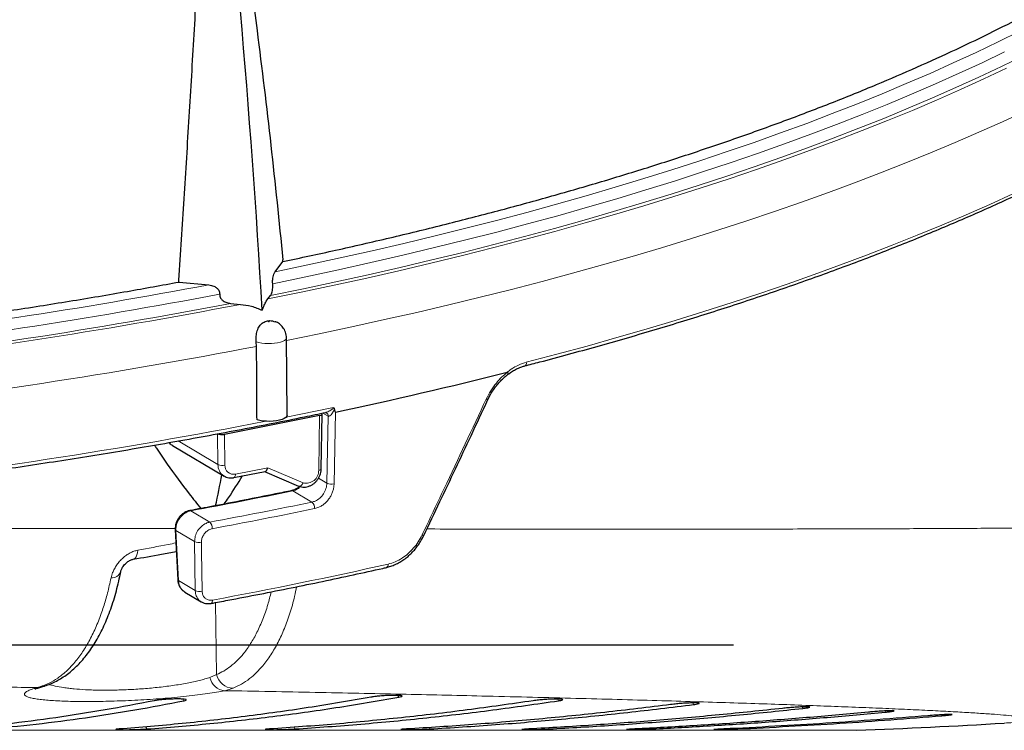
# Model space of a CAD drawing. Units: millimetres. Extents: x 21 to 201, y 9 to 287.
# Drawn here: x 85 to 93, y 152 to 158 of the extents above; entities that cross this region are included whole.
import ezdxf

# ---------------------------------------------------------------- set-up
doc = ezdxf.new("R2010")
doc.units = ezdxf.units.MM
doc.layers.add('WAKU', color=7, linetype='Continuous')
doc.styles.add('SLDTEXTSTYLE0', font='TXT', dxfattribs={"width": 0.7, "bigfont": 'bigfont'})
doc.dimstyles.new('SLDDIMSTYLE3', dxfattribs={"dimtxt": 2.728516, "dimasz": 2.5, "dimexe": 0, "dimexo": 0.0625, "dimgap": 0.682129, "dimtad": 3, "dimdec": 1, "dimlfac": 7, "dimrnd": 1e-09, "dimzin": 12, "dimdsep": 46, "dimtxsty": 'SLDTEXTSTYLE0', "dimblk1": 'OPEN30', "dimblk2": 'OPEN30', "dimsah": 1, "dimcen": 0.09, "dimadec": 0, "dimazin": 3, "dimtfac": 1, "dimtdec": 1, "dimtofl": 0, "dimtmove": 0, "dimatfit": 3, "dimldrblk": 'OPEN30', "dimfxl": 1, "dimfrac": 2, "dimtolj": 1, "dimtzin": 12, "dimarcsym": 0})

# ---------------------------------------------------------------- blocks, each defined once
blk = doc.blocks.new('_Open30')
at = {"color": 0, "linetype": 'ByBlock', "lineweight": -2}
for p, q in [((-1, 0.267949), (0, 0)), ((0, 0), (-1, -0.267949)), ((0, 0), (-1, 0))]:
    blk.add_line(p, q, dxfattribs=at)
blk = doc.blocks.new('_D_5')
at = {"layer": 'WAKU'}
for p, q in [((56.5545, 159.6998), (56.5545, 121.9931)), ((97.6018, 159.3679), (97.6018, 121.9931)), ((73.2138, 129.8205), (72.4977, 129.8205)), ((72.4977, 129.8205), (72.4977, 126.6455)), ((81.7951, 129.8205), (82.5111, 129.8205)), ((82.5111, 129.8205), (82.5111, 126.6455)), ((72.4977, 126.6455), (73.2138, 126.6455)), ((82.5111, 126.6455), (81.7951, 126.6455)), ((56.5545, 122.9931), (97.6018, 122.9931))]:
    blk.add_line(p, q, dxfattribs=at)
at = {"layer": 'WAKU', "xscale": 2.5, "yscale": 2.5, "rotation": 180}
blk.add_blockref('_Open30', (56.5545, 122.9931, -2.2094), dxfattribs=at)
at = {"layer": 'WAKU', "xscale": 2.5, "yscale": 2.5}
blk.add_blockref('_Open30', (97.6018, 122.9931, -2.2094), dxfattribs=at)
at = {"layer": 'WAKU', "char_height": 2.38125, "attachment_point": 1, "style": 'SLDTEXTSTYLE0'}
for s, insert in [('11.312', (73.2138, 129.7151)), ('287.3', (74.0075, 126.0627))]:
    blk.add_mtext(s, dxfattribs=dict(at, insert=insert))
blk = doc.blocks.new('SW_CENTERMARKSYMBOL_1')
at = {"layer": 'WAKU', "color": 0}
blk.add_line((0.7143, 0), (13.9857, 0), dxfattribs=at)

msp = doc.modelspace()

# ---------------------------------------------------------------- linework, layer by layer
at = {"color": 7, "linetype": 'Continuous', "lineweight": 25}
for p, q in [((87.384, 155.5694), (87.4501, 155.654)), ((86.5841, 155.4829), (86.8312, 155.4603)), ((87.3238, 155.3428), (87.3456, 155.3705)), ((87.0142, 155.3051), (87.0953, 155.2976)), ((87.4848, 154.3747), (87.4788, 155.0202)), ((87.2304, 154.9477), (87.2282, 154.9854)), ((87.7548, 154.3702), (86.963, 154.2139)), ((87.7689, 153.9273), (87.7762, 154.3828)), ((86.5295, 154.1212), (86.9595, 153.8665)), ((86.9595, 153.8665), (86.9577, 153.8676)), ((87.0406, 153.8534), (87.3013, 153.9049)), ((87.2974, 153.9041), (87.5793, 153.7832)), ((86.5526, 153.4199), (86.574, 153.0017)), ((86.6325, 152.9002), (86.7697, 152.8189))]:
    msp.add_line(p, q, dxfattribs=at)
at = {"color": 8, "linetype": 'Continuous', "lineweight": 18}
for p, q in [((87.7475, 153.9153), (87.7548, 154.3702)), ((87.8269, 154.3654), (87.7819, 154.3921)), ((87.8164, 153.8078), (87.8269, 154.3654)), ((87.8277, 154.365), (87.8269, 154.3654)), ((87.8873, 154.4001), (87.8761, 153.8013)), ((86.9086, 153.9626), (86.9045, 154.2192)), ((86.963, 154.2139), (86.9671, 153.958)), ((86.5771, 154.159), (86.9086, 153.9626)), ((87.0537, 153.8828), (87.3236, 153.936)), ((87.3236, 153.936), (87.6176, 153.8099)), ((87.746, 153.8495), (87.8164, 153.8078)), ((87.6919, 153.6496), (87.5329, 153.7438)), ((86.6816, 153.5769), (86.8406, 153.4827)), ((86.7137, 153.3213), (86.5583, 153.4134)), ((86.5583, 153.4134), (86.5797, 152.9951)), ((86.7196, 152.9123), (86.7137, 153.3213)), ((86.5797, 152.9951), (86.7196, 152.9123)), ((86.8967, 152.2123), (86.887, 152.8122)), ((86.8418, 152.1879), (86.8967, 152.2123)), ((85.4024, 152.1035), (85.4258, 152.1104)), ((86.6255, 151.9946), (86.6163, 152.0091)), ((90.8706, 151.9626), (90.863, 151.9774)), ((91.7802, 151.9307), (91.7742, 151.9439)), ((92.4693, 151.8992), (92.4649, 151.9103)), ((92.9385, 151.8689), (92.9357, 151.8777)), ((62.2024, 151.7476), (92.2297, 151.7476)), ((88.665, 151.7718), (88.6711, 151.7587)), ((89.6621, 151.7692), (89.6664, 151.7587)), ((90.5224, 151.767), (90.5253, 151.7587)), ((91.2363, 151.7656), (91.2383, 151.7587))]:
    msp.add_line(p, q, dxfattribs=at)
at = {"color": 8, "linetype": 'Continuous', "lineweight": 18, "flags": 128}
for points in [[(87.384, 155.5694), (87.6561, 155.6262), (87.9255, 155.6845), (88.1921, 155.7442), (88.4559, 155.8054), (88.7168, 155.8681), (88.9746, 155.9321), (89.2294, 155.9976), (89.4811, 156.0645), (89.7297, 156.1328), (89.9749, 156.2024), (90.2169, 156.2734), (90.4555, 156.3457), (90.6906, 156.4193), (90.9223, 156.4942), (91.1504, 156.5703), (91.3748, 156.6477), (91.5956, 156.7263), (91.8127, 156.8062), (92.026, 156.8872), (92.2354, 156.9694), (92.441, 157.0527), (92.6425, 157.1371), (92.8401, 157.2227), (93.0337, 157.3093), (93.2231, 157.397), (93.4083, 157.4857), (93.5894, 157.5754)], [(87.3648, 155.4699), (87.6402, 155.527), (87.9129, 155.5855), (88.1827, 155.6456), (88.4497, 155.7072), (88.7137, 155.7702), (88.9746, 155.8347), (89.2325, 155.9006), (89.4873, 155.968), (89.7388, 156.0367), (89.987, 156.1068), (90.2318, 156.1783), (90.4733, 156.2512), (90.7112, 156.3254), (90.9456, 156.4009), (91.1764, 156.4776), (91.4035, 156.5557), (91.6269, 156.635), (91.8465, 156.7155), (92.0623, 156.7973), (92.2741, 156.8802), (92.482, 156.9643), (92.6859, 157.0495), (92.8857, 157.1358), (93.0814, 157.2233), (93.273, 157.3118), (93.4603, 157.4014)], [(87.3456, 155.3705), (87.6199, 155.4269), (87.8916, 155.4848), (88.1605, 155.5442), (88.4266, 155.6051), (88.6898, 155.6674), (88.95, 155.7311), (89.2072, 155.7963), (89.4613, 155.8629), (89.7123, 155.9308), (89.96, 156.0002), (90.2044, 156.0708), (90.4455, 156.1429), (90.6832, 156.2162), (90.9174, 156.2908), (91.1481, 156.3667), (91.3752, 156.4439), (91.5986, 156.5223), (91.8183, 156.6019), (92.0342, 156.6827), (92.2463, 156.7647), (92.4546, 156.8479), (92.6589, 156.9321), (92.8592, 157.0175), (93.0555, 157.104), (93.2477, 157.1916), (93.4358, 157.2802), (93.6197, 157.3698)], [(87.3238, 155.3428), (87.6011, 155.3994), (87.8756, 155.4575), (88.1474, 155.5172), (88.4163, 155.5783), (88.6823, 155.641), (88.9453, 155.705), (89.2052, 155.7706), (89.462, 155.8375), (89.7156, 155.9059), (89.966, 155.9757), (90.213, 156.0468), (90.4566, 156.1193), (90.6968, 156.1931), (90.9334, 156.2683), (91.1665, 156.3447), (91.3959, 156.4224), (91.6216, 156.5014), (91.8436, 156.5816), (92.0617, 156.6631), (92.276, 156.7457), (92.4864, 156.8295), (92.6927, 156.9144), (92.895, 157.0005), (93.0932, 157.0877), (93.2873, 157.176), (93.4772, 157.2653)], [(87.479, 154.9968), (87.7511, 155.0524), (88.0251, 155.1105), (88.2964, 155.17), (88.5648, 155.2309), (88.8304, 155.2934), (89.0931, 155.3572), (89.3528, 155.4225), (89.6094, 155.4892), (89.8628, 155.5573), (90.1131, 155.6267), (90.3601, 155.6975), (90.6038, 155.7696), (90.8441, 155.8431), (91.081, 155.9178), (91.3144, 155.9938), (91.5442, 156.0711), (91.7704, 156.1496), (91.9929, 156.2294), (92.2116, 156.3103), (92.4266, 156.3924), (92.6377, 156.4757), (92.845, 156.5601), (93.0483, 156.6457), (93.2476, 156.7323), (93.4428, 156.82), (93.6339, 156.9087)], [(89.4772, 154.8146), (89.7318, 154.8818), (89.9833, 154.9503), (90.2315, 155.0202), (90.4765, 155.0914), (90.7182, 155.164), (90.9564, 155.2378), (91.1912, 155.3129), (91.4225, 155.3893), (91.6503, 155.467), (91.8744, 155.5458), (92.0948, 155.6259), (92.3115, 155.7072), (92.5244, 155.7896), (92.7334, 155.8732), (92.9385, 155.9578), (93.1397, 156.0436), (93.3369, 156.1305), (93.5301, 156.2184)], [(87.3358, 155.1534), (87.3353, 155.1537), (87.3344, 155.154), (87.3333, 155.1541), (87.3322, 155.1541), (87.3312, 155.1539), (87.3304, 155.1536), (87.3301, 155.1532), (87.3302, 155.1528), (87.3307, 155.1525), (87.3316, 155.1522), (87.3327, 155.1521), (87.3338, 155.1521), (87.3348, 155.1523), (87.3356, 155.1526), (87.3359, 155.153), (87.3358, 155.1534)], [(87.4788, 155.0202), (87.4781, 155.015), (87.4727, 155.0058), (87.4624, 154.9971), (87.4474, 154.9891), (87.4284, 154.9823), (87.4059, 154.9769), (87.3808, 154.9729), (87.354, 154.9707), (87.3265, 154.9702), (87.2992, 154.9715), (87.2731, 154.9746), (87.2492, 154.9792), (87.2282, 154.9854)], [(87.4754, 154.3565), (87.5848, 154.3786), (87.87, 154.4377)], [(87.0537, 153.8828), (87.0533, 153.8751), (87.0521, 153.8683), (87.0501, 153.8625), (87.0475, 153.858), (87.0442, 153.8549), (87.0406, 153.8534)], [(87.7689, 153.9273), (87.7688, 153.9264), (87.7675, 153.9237), (87.7645, 153.9211), (87.7601, 153.9188), (87.7543, 153.9168), (87.7475, 153.9153)], [(87.5793, 153.7832), (87.5822, 153.7823), (87.5872, 153.7821), (87.5927, 153.7835), (87.5982, 153.7864), (87.6037, 153.7906), (87.6089, 153.7961), (87.6136, 153.8026), (87.6176, 153.8099)], [(86.6738, 153.5788), (86.6776, 153.5787), (86.6816, 153.5769)], [(86.771, 153.3157), (86.7721, 153.2367), (86.7769, 152.9067)], [(86.2412, 153.2484), (86.2383, 153.2277), (86.2336, 153.2095), (86.2271, 153.1946), (86.2191, 153.1833), (86.2098, 153.176), (86.2017, 153.1732)], [(86.8634, 152.8332), (86.8629, 152.8259), (86.8617, 152.8194), (86.8597, 152.8139), (86.8572, 152.8096), (86.8541, 152.8067), (86.8508, 152.8054)], [(85.4343, 152.108), (85.4267, 152.1061), (85.4024, 152.1035)], [(85.4258, 152.1104), (85.4499, 152.1129), (85.4595, 152.1154)], [(88.4145, 152.0239), (88.4051, 152.0393), (88.4045, 152.0402)], [(89.7453, 151.994), (89.7366, 152.0095), (89.7362, 152.01)], [(86.3047, 151.7785), (86.3075, 151.7742), (86.3163, 151.7587)], [(87.5418, 151.7748), (87.5422, 151.7742), (87.5503, 151.7587)]]:
    msp.add_lwpolyline(points, dxfattribs=at)
at = {"color": 7, "linetype": 'Continuous', "lineweight": 25, "flags": 128}
for points in [[(87.4501, 155.654), (87.45, 155.656), (87.4499, 155.658), (87.4498, 155.66), (87.4496, 155.662), (87.4495, 155.664), (87.4494, 155.666), (87.4493, 155.668), (87.4492, 155.67)], [(86.5841, 155.4829), (86.584, 155.4849), (86.5839, 155.4868), (86.5837, 155.4888), (86.5836, 155.4907), (86.5835, 155.4926), (86.5834, 155.4946), (86.5833, 155.4965), (86.5832, 155.4985)], [(87.4848, 154.3747), (87.4848, 154.3744), (87.482, 154.3646), (87.4738, 154.3551), (87.4606, 154.3464), (87.4428, 154.3387), (87.421, 154.3322), (87.3961, 154.3273), (87.3689, 154.3241), (87.3404, 154.3226), (87.3116, 154.3231), (87.2836, 154.3254), (87.2574, 154.3295), (87.2339, 154.3352)]]:
    msp.add_lwpolyline(points, dxfattribs=at)
at = {"color": 7, "linetype": 'Continuous', "lineweight": 25}
for centre, radius, start, end in [((1.5817, 150.2557), 85.8411, 3.333945, 6.675609), ((80.3882, 189.9307), 36.3134, 281.91796, 284.23512), ((77.37, 155.6666), 9.7369, 347.85405, 349.41148), ((90.0548, 208.8491), 57.1429, 272.18119, 273.41503)]:
    msp.add_arc(centre, radius, start, end, dxfattribs=at)
at = {"color": 8, "linetype": 'Continuous', "lineweight": 18}
for centre, radius, start, end in [((78.4001, 200.0815), 45.4107, 276.61244, 280.69978), ((78.4129, 200.0893), 45.5094, 276.58404, 280.77728), ((78.4257, 200.0971), 45.6079, 276.55576, 280.85427), ((78.4374, 200.1505), 45.6808, 276.531, 280.92542), ((78.4107, 200.7217), 46.616, 276.44083, 280.906), ((89.4492, 154.8095), 0.0285, 296.47226, 10.23013), ((89.1686, 154.5579), 0.0551, 242.94819, 258.04792), ((87.7938, 154.367), 0.0332, 357.26599, 57.16026), ((87.7951, 154.3667), 0.0327, 356.90983, 58.72248), ((78.4591, 199.7898), 46.3196, 276.43671, 281.01348), ((86.945, 154.0496), 0.0942, 247.29235, 283.59793), ((87.02, 153.96), 0.1114, 178.63175, 235.99922), ((87.0394, 153.9537), 0.0724, 176.61405, 281.41619), ((87.6431, 153.9113), 0.1045, 255.90442, 2.2049), ((87.8556, 153.8896), 0.0907, 244.43899, 283.05705), ((79.3755, 193.0991), 40.1919, 280.47358, 281.71026), ((87.5265, 153.7337), 0.012, 57.25159, 100.76993), ((79.4106, 193.6322), 40.8312, 280.48451, 281.70179), ((87.6489, 153.6004), 0.0653, 355.63662, 48.90092), ((79.4152, 193.6627), 40.9177, 280.48451, 281.70179), ((86.792, 153.4335), 0.0692, 355.60515, 45.38427), ((86.5609, 153.4214), 0.00848, 190.17612, 251.85912), ((88.6287, 153.4106), 0.0402, 240.29483, 262.36699), ((86.7502, 153.3992), 0.086, 244.8743, 283.97806), ((79.6301, 191.9093), 39.7399, 280.48729, 282.64064), ((88.3, 153.1283), 0.0269, 297.48167, 9.2283), ((86.0222, 153.1002), 0.0829, 266.88633, 339.43202), ((86.5823, 153.0032), 0.0085, 190.44347, 251.80889), ((86.7561, 152.9901), 0.086, 244.87417, 283.99375), ((86.9756, 152.2136), 0.1362, 190.87383, 264.96586), ((87.0384, 152.2435), 0.1451, 192.43394, 268.32719)]:
    msp.add_arc(centre, radius, start, end, dxfattribs=at)
at = {"color": 7, "linetype": 'Continuous', "lineweight": 25}
for centre, major_axis, ratio, start_param, end_param in [((87.7334, 154.3829), (0.0429, 0), 0.341994, 5.235904, 6.806701), ((86.9416, 154.2266), (0.0429, 0), 0.341994, 3.665108, 5.235904), ((87.3021, 153.9487), (0.0046, 0.044), 0.525997, 3.302948, 4.475881)]:
    msp.add_ellipse(centre, major_axis=major_axis, ratio=ratio, start_param=start_param, end_param=end_param, dxfattribs=at)
for points, knots in [([(87.4501, 155.6546), (87.5969, 155.6858), (87.8971, 155.7496), (88.3407, 155.8515), (88.7828, 155.9587), (89.2159, 156.0701), (89.6398, 156.1855), (90.0544, 156.3049), (90.4591, 156.4282), (90.8604, 156.5574), (91.2574, 156.6927), (91.6492, 156.8342), (92.0289, 156.9795), (92.39, 157.1262), (92.7331, 157.2738), (93.0586, 157.422), (93.372, 157.5733), (93.673, 157.7275), (93.9614, 157.8844), (94.2371, 158.0441), (94.4997, 158.2063), (94.7535, 158.3737), (94.9972, 158.5464), (95.23, 158.7243), (95.4477, 158.9045), (95.6444, 159.0818), (95.8214, 159.2559), (95.9801, 159.4266), (96.1255, 159.5986), (96.2574, 159.7719), (96.3757, 159.9463), (96.4804, 160.1218), (96.5713, 160.2981), (96.6496, 160.478), (96.7146, 160.6614), (96.765, 160.8483), (96.8007, 161.032), (96.8117, 161.1535), (96.817, 161.2125)], [0, 0, 0, 0, 0.026511, 0.054222, 0.081934, 0.109634, 0.137335, 0.165046, 0.192757, 0.220458, 0.249583, 0.278721, 0.307859, 0.336984, 0.364693, 0.392412, 0.420131, 0.44784, 0.475549, 0.503268, 0.530987, 0.558696, 0.58783, 0.616977, 0.646123, 0.675258, 0.702019, 0.72879, 0.755561, 0.782323, 0.809085, 0.835856, 0.862627, 0.889389, 0.91743, 0.945481, 0.973533, 1, 1, 1, 1]), ([(86.5832, 155.4985), (86.5978, 155.7249), (86.6271, 156.1779), (86.6696, 156.8605), (86.7104, 157.5453), (86.7454, 158.1691), (86.7748, 158.7312), (86.7991, 159.2311), (86.8215, 159.7321), (86.8344, 160.0671), (86.8408, 160.2346)], [0, 0, 0, 0, 0.145008, 0.290039, 0.435047, 0.580081, 0.685038, 0.789995, 0.894997, 1, 1, 1, 1]), ([(86.8408, 160.2346), (86.8772, 160.0126), (86.95, 159.5685), (87.0513, 158.9045), (87.1466, 158.2417), (87.248, 157.4816), (87.3525, 156.6241), (87.4169, 155.9881), (87.4492, 155.67)], [0, 0, 0, 0, 0.145031, 0.290092, 0.435122, 0.580176, 0.790056, 1, 1, 1, 1]), ([(89.4621, 154.7841), (89.5046, 154.7952), (89.6279, 154.8273), (89.8299, 154.8815), (90.067, 154.947), (90.3012, 155.0138), (90.5325, 155.0817), (90.7608, 155.1508), (90.986, 155.2211), (91.2082, 155.2926), (91.4272, 155.3652), (91.643, 155.4389), (91.8555, 155.5137), (92.0647, 155.5896), (92.2706, 155.6666), (92.4732, 155.7447), (92.6722, 155.8238), (92.8678, 155.9039), (93.0599, 155.985), (93.2484, 156.0671), (93.4333, 156.1502), (93.6146, 156.2343), (93.7922, 156.3192), (93.966, 156.4051), (94.1361, 156.4919), (94.3023, 156.5796), (94.4647, 156.6681), (94.6233, 156.7575), (94.7779, 156.8477), (94.9285, 156.9387), (95.0752, 157.0305), (95.2178, 157.1231), (95.3564, 157.2164), (95.4909, 157.3104), (95.6213, 157.4052), (95.7476, 157.5006), (95.8696, 157.5967), (95.9875, 157.6935), (96.1011, 157.7908), (96.2105, 157.8888), (96.3155, 157.9873), (96.4163, 158.0865), (96.5127, 158.1861), (96.6047, 158.2863), (96.6924, 158.3869), (96.7756, 158.4881), (96.8544, 158.5896), (96.9288, 158.6916), (96.9986, 158.794), (97.064, 158.8967), (97.1249, 158.9998), (97.1813, 159.1032), (97.2331, 159.2069), (97.2804, 159.3108), (97.3231, 159.4149), (97.3612, 159.5193), (97.3948, 159.6238), (97.4238, 159.7285), (97.4483, 159.8333), (97.4679, 159.9382), (97.4808, 160.0217), (97.4854, 160.0702), (97.4867, 160.0838)], [0, 0, 0, 0, 0.008934, 0.025913, 0.042893, 0.059873, 0.076854, 0.093835, 0.110817, 0.1278, 0.144782, 0.161766, 0.17875, 0.195735, 0.21272, 0.229706, 0.246693, 0.26368, 0.280669, 0.297658, 0.314647, 0.331638, 0.34863, 0.365622, 0.382615, 0.399609, 0.416604, 0.4336, 0.450597, 0.467595, 0.484593, 0.501592, 0.518592, 0.535593, 0.552594, 0.569595, 0.586597, 0.603598, 0.6206, 0.6376, 0.6546, 0.671599, 0.688595, 0.70559, 0.722581, 0.739569, 0.756553, 0.773531, 0.790504, 0.80747, 0.824429, 0.841379, 0.858321, 0.875252, 0.892174, 0.909084, 0.925984, 0.942874, 0.959753, 0.976623, 0.993485, 1, 1, 1, 1]), ([(87.3648, 155.4699), (87.3644, 155.4756), (87.3635, 155.487), (87.3644, 155.507), (87.3675, 155.5291), (87.374, 155.5533), (87.3804, 155.5635), (87.384, 155.5694)], [0, 0, 0, 0, 0.133227, 0.266167, 0.438178, 0.676894, 1, 1, 1, 1]), ([(83.6763, 155.043), (83.8452, 155.0637), (84.1831, 155.105), (84.6833, 155.1731), (85.1795, 155.2456), (85.6704, 155.3231), (86.1398, 155.4022), (86.4415, 155.4576), (86.584, 155.4838)], [0, 0, 0, 0, 0.169035, 0.338101, 0.507136, 0.677331, 0.847559, 1, 1, 1, 1]), ([(86.8312, 155.4603), (86.8461, 155.4576), (86.8706, 155.4532), (86.8988, 155.4356), (86.9146, 155.4179), (86.9228, 155.3999), (86.9228, 155.3883), (86.9228, 155.3826)], [0, 0, 0, 0, 0.344935, 0.564978, 0.733195, 0.869127, 1, 1, 1, 1]), ([(87.3456, 155.3705), (87.3494, 155.3768), (87.3558, 155.3873), (87.3622, 155.4117), (87.3652, 155.4331), (87.3661, 155.4529), (87.3652, 155.4643), (87.3648, 155.4699)], [0, 0, 0, 0, 0.342706, 0.564375, 0.732907, 0.868976, 1, 1, 1, 1]), ([(86.9228, 155.3826), (86.9228, 155.3768), (86.9228, 155.3653), (86.9311, 155.3472), (86.9476, 155.3289), (86.9761, 155.3117), (87.0003, 155.3075), (87.0142, 155.3051)], [0, 0, 0, 0, 0.133336, 0.266381, 0.438925, 0.678536, 1, 1, 1, 1]), ([(87.2775, 155.2479), (87.2828, 155.2626), (87.2934, 155.2924), (87.3093, 155.3226), (87.3197, 155.337), (87.3238, 155.3428)], [0, 0, 0, 0, 0.370387, 0.748938, 1, 1, 1, 1]), ([(87.0953, 155.2976), (87.1259, 155.2934), (87.1723, 155.287), (87.2331, 155.2679), (87.2627, 155.2545), (87.2775, 155.2479)], [0, 0, 0, 0, 0.491325, 0.745703, 1, 1, 1, 1]), ([(87.2282, 154.9854), (87.2274, 155.001), (87.2258, 155.0322), (87.2346, 155.0788), (87.253, 155.1188), (87.2824, 155.1478), (87.3205, 155.1616), (87.3567, 155.1633), (87.3775, 155.1547), (87.3849, 155.1516)], [0, 0, 0, 0, 0.153711, 0.307331, 0.463345, 0.620534, 0.770593, 0.918538, 1, 1, 1, 1]), ([(87.4782, 155.0201), (87.4784, 155.0233), (87.4788, 155.0348), (87.4749, 155.0541), (87.4673, 155.0767), (87.4565, 155.0967), (87.4433, 155.114), (87.4284, 155.1286), (87.4122, 155.1404), (87.3978, 155.1485), (87.3886, 155.1518), (87.3854, 155.1529)], [0, 0, 0, 0, 0.055204, 0.200146, 0.337656, 0.468816, 0.594278, 0.714509, 0.829977, 0.941419, 1, 1, 1, 1]), ([(87.2339, 154.3352), (87.2335, 154.4099), (87.2322, 154.6141), (87.2311, 154.8183), (87.2304, 154.9477)], [0, 0, 0, 0, 0.366134, 1, 1, 1, 1]), ([(89.3207, 154.7108), (89.324, 154.7135), (89.3376, 154.7248), (89.3629, 154.7412), (89.3963, 154.7597), (89.4297, 154.7742), (89.4516, 154.7805), (89.4621, 154.7835)], [0, 0, 0, 0, 0.07316, 0.305777, 0.541869, 0.780613, 1, 1, 1, 1]), ([(89.1574, 154.5038), (89.1628, 154.515), (89.1745, 154.5395), (89.1962, 154.5754), (89.2213, 154.6114), (89.2488, 154.6448), (89.2783, 154.6753), (89.3023, 154.6973), (89.3169, 154.708), (89.3206, 154.7108)], [0, 0, 0, 0, 0.136711, 0.298439, 0.460544, 0.622712, 0.783274, 0.943975, 1, 1, 1, 1]), ([(89.3201, 154.7321), (89.32, 154.7321), (89.3199, 154.7323), (89.3197, 154.7324), (89.319, 154.7326), (89.3183, 154.7324), (89.3178, 154.7323)], [0, 0, 0, 0, 0.072356, 0.196406, 0.403619, 1, 1, 1, 1]), ([(89.3201, 154.7321), (89.3213, 154.7285), (89.3237, 154.7215), (89.3235, 154.7143), (89.3211, 154.7123), (89.3201, 154.7114)], [0, 0, 0, 0, 0.363737, 0.727473, 1, 1, 1, 1]), ([(88.6234, 153.3707), (88.6682, 153.465), (88.8, 153.7421), (88.978, 154.1198), (89.1104, 154.4036), (89.1572, 154.5039)], [0, 0, 0, 0, 0.250059, 0.735002, 1, 1, 1, 1]), ([(83.6523, 153.7339), (83.691, 153.7383), (83.826, 153.7539), (84.0561, 153.7815), (84.3421, 153.8174), (84.6264, 153.8548), (84.9091, 153.8936), (85.19, 153.9339), (85.4692, 153.9756), (85.7464, 154.0188), (86.0218, 154.0634), (86.2952, 154.1094), (86.5665, 154.1568), (86.8357, 154.2056), (87.1028, 154.2557), (87.3675, 154.3073), (87.6022, 154.3544), (87.7476, 154.3849), (87.8064, 154.3972)], [0, 0, 0, 0, 0.026672, 0.092975, 0.159279, 0.225584, 0.291889, 0.358195, 0.424501, 0.490809, 0.557117, 0.623426, 0.689736, 0.756047, 0.822359, 0.888672, 0.954986, 1, 1, 1, 1]), ([(87.8052, 154.3968), (87.8052, 154.3968), (87.8048, 154.3968), (87.807, 154.397), (87.8102, 154.3955), (87.8121, 154.3946)], [0, 0, 0, 0, 0.036615, 0.431848, 1, 1, 1, 1]), ([(87.87, 154.4377), (87.8701, 154.4376), (87.8709, 154.4372), (87.8731, 154.4357), (87.8759, 154.4319), (87.8768, 154.4279), (87.8774, 154.4258)], [0, 0, 0, 0, 0.030457, 0.204656, 0.568963, 1, 1, 1, 1]), ([(87.8774, 154.4258), (87.8774, 154.4256), (87.878, 154.4223), (87.8791, 154.417), (87.8808, 154.4107), (87.8821, 154.4065), (87.8834, 154.4036), (87.8845, 154.4016), (87.8856, 154.4005), (87.8865, 154.4), (87.8871, 154.4001), (87.8873, 154.4001)], [0, 0, 0, 0, 0.021374, 0.335808, 0.548743, 0.693788, 0.793478, 0.89072, 0.932762, 0.97525, 1, 1, 1, 1]), ([(86.3795, 154.1244), (86.385, 154.1159), (86.4195, 154.0621), (86.5148, 153.9252), (86.6376, 153.756), (86.734, 153.6368), (86.7668, 153.5962)], [0, 0, 0, 0, 0.045457, 0.287395, 0.756927, 1, 1, 1, 1]), ([(86.5299, 154.122), (86.5283, 154.1226), (86.516, 154.1274), (86.5088, 154.1373), (86.5026, 154.1459)], [0, 0, 0, 0, 0.133912, 1, 1, 1, 1]), ([(86.9577, 153.8683), (86.961, 153.8661), (86.9705, 153.8598), (86.9886, 153.8539), (87.0109, 153.8505), (87.0284, 153.8512), (87.0383, 153.853), (87.0406, 153.8534)], [0, 0, 0, 0, 0.138093, 0.398585, 0.658148, 0.918942, 1, 1, 1, 1]), ([(86.9609, 153.6331), (86.9729, 153.6508), (87.0254, 153.7281), (87.0754, 153.807), (87.114, 153.8679)], [0, 0, 0, 0, 0.228141, 1, 1, 1, 1]), ([(87.5793, 153.7832), (87.5839, 153.7814), (87.5956, 153.777), (87.6154, 153.7738), (87.6382, 153.7743), (87.661, 153.7791), (87.6832, 153.7882), (87.7042, 153.8012), (87.7232, 153.8178), (87.7396, 153.8376), (87.7529, 153.8599), (87.7625, 153.884), (87.7678, 153.9068), (87.7686, 153.9213), (87.7689, 153.9273)], [0, 0, 0, 0, 0.056722, 0.141138, 0.225784, 0.311321, 0.398032, 0.485898, 0.574698, 0.664173, 0.754135, 0.844493, 0.935182, 1, 1, 1, 1]), ([(87.5242, 153.7455), (87.479, 153.7361), (87.3477, 153.709), (87.1285, 153.6653), (86.8902, 153.6191), (86.7379, 153.5907), (86.6739, 153.5788)], [0, 0, 0, 0, 0.161819, 0.469244, 0.776675, 1, 1, 1, 1]), ([(87.5877, 153.7802), (87.585, 153.7776), (87.5765, 153.7693), (87.5606, 153.7591), (87.5418, 153.7499), (87.5298, 153.747), (87.5242, 153.7457)], [0, 0, 0, 0, 0.143345, 0.444422, 0.743466, 1, 1, 1, 1]), ([(86.6739, 153.5782), (86.6698, 153.5775), (86.6579, 153.5756), (86.6389, 153.5677), (86.6177, 153.5552), (86.5985, 153.5388), (86.582, 153.5193), (86.5686, 153.4972), (86.5588, 153.4732), (86.5534, 153.448), (86.5515, 153.43), (86.5527, 153.4208), (86.5528, 153.4199)], [0, 0, 0, 0, 0.060293, 0.172438, 0.28748, 0.402099, 0.518555, 0.634953, 0.752039, 0.869803, 0.987605, 1, 1, 1, 1]), ([(88.3124, 153.1052), (88.3149, 153.1056), (88.3301, 153.1084), (88.3579, 153.1178), (88.3954, 153.1333), (88.4319, 153.1532), (88.4669, 153.1767), (88.4999, 153.2037), (88.5306, 153.2338), (88.5589, 153.2668), (88.5848, 153.3026), (88.6065, 153.3374), (88.6179, 153.3609), (88.6227, 153.371)], [0, 0, 0, 0, 0.019643, 0.119872, 0.220913, 0.322186, 0.423094, 0.523266, 0.622117, 0.72148, 0.822121, 0.923696, 1, 1, 1, 1]), ([(86.2017, 153.1733), (86.2023, 153.1734), (86.2818, 153.1871), (86.4022, 153.2086), (86.5208, 153.2308), (86.5619, 153.2385)], [0, 0, 0, 0, 0.004717, 0.655766, 1, 1, 1, 1]), ([(86.0997, 153.0711), (86.0997, 153.0711), (86.1, 153.0732), (86.1021, 153.0807), (86.1068, 153.0925), (86.1143, 153.1065), (86.1244, 153.1211), (86.1368, 153.1353), (86.1508, 153.1481), (86.1656, 153.1586), (86.1798, 153.1664), (86.1926, 153.1713), (86.1989, 153.1726), (86.2019, 153.1733)], [0, 0, 0, 0, 0.002395, 0.111704, 0.213825, 0.319384, 0.424081, 0.5293, 0.630143, 0.728882, 0.823922, 0.916043, 1, 1, 1, 1]), ([(85.4593, 152.1156), (85.4614, 152.1162), (85.4803, 152.1213), (85.5149, 152.1351), (85.5629, 152.1574), (85.6094, 152.1844), (85.6548, 152.2156), (85.6988, 152.2512), (85.7414, 152.2912), (85.7825, 152.3356), (85.8218, 152.3841), (85.8593, 152.4368), (85.8948, 152.4934), (85.9282, 152.554), (85.9596, 152.6183), (85.9888, 152.6862), (86.0158, 152.7575), (86.0405, 152.8318), (86.0627, 152.909), (86.0827, 152.9886), (86.0941, 153.0436), (86.0997, 153.071)], [0, 0, 0, 0, 0.006268, 0.057427, 0.108632, 0.160178, 0.212503, 0.26566, 0.319645, 0.374391, 0.42978, 0.485654, 0.541835, 0.598568, 0.655737, 0.713158, 0.770705, 0.828259, 0.885733, 0.943067, 1, 1, 1, 1]), ([(86.8508, 152.8054), (86.8977, 152.8141), (87.0336, 152.8395), (87.2568, 152.8825), (87.5198, 152.9349), (87.7804, 152.9886), (88.0341, 153.0427), (88.2109, 153.0817), (88.3018, 153.1021), (88.3124, 153.1045)], [0, 0, 0, 0, 0.093995, 0.272609, 0.451227, 0.629848, 0.808472, 0.9777, 1, 1, 1, 1]), ([(86.5745, 153.0018), (86.5747, 152.9967), (86.5753, 152.9832), (86.5811, 152.9624), (86.5913, 152.9403), (86.6057, 152.9212), (86.6201, 152.9075), (86.6305, 152.9018), (86.6341, 152.8999)], [0, 0, 0, 0, 0.120254, 0.316952, 0.514321, 0.707527, 0.899107, 1, 1, 1, 1]), ([(86.7694, 152.8196), (86.7739, 152.8169), (86.7848, 152.8105), (86.8043, 152.8049), (86.8268, 152.8028), (86.8426, 152.8033), (86.8505, 152.8054), (86.8508, 152.8055)], [0, 0, 0, 0, 0.18717, 0.452083, 0.718874, 0.986898, 1, 1, 1, 1]), ([(85.3819, 152.09), (85.3819, 152.0901), (85.382, 152.0901), (85.3862, 152.0921), (85.3943, 152.0954), (85.4073, 152.0999), (85.4207, 152.1042), (85.4312, 152.107), (85.4344, 152.1079)], [0, 0, 0, 0, 0.108315, 0.278729, 0.468537, 0.676886, 0.901356, 1, 1, 1, 1]), ([(85.4338, 152.1079), (85.4365, 152.1086), (85.4448, 152.1109), (85.4538, 152.1138), (85.4598, 152.1157)], [0, 0, 0, 0, 0.329998, 1, 1, 1, 1]), ([(86.378, 151.9946), (86.2415, 151.9681), (85.9683, 151.9153), (85.5578, 151.8513), (85.1467, 151.7973), (84.8724, 151.7716), (84.7352, 151.7587)], [0, 0, 0, 0, 0.249896, 0.499792, 0.749896, 1, 1, 1, 1]), ([(84.9826, 151.7587), (85.1197, 151.7715), (85.3938, 151.7973), (85.8047, 151.8512), (86.2154, 151.9153), (86.4888, 151.9681), (86.6255, 151.9946)], [0, 0, 0, 0, 0.249896, 0.499792, 0.749896, 1, 1, 1, 1]), ([(88.1833, 152.0239), (88.0089, 151.9938), (87.6602, 151.9337), (87.1359, 151.8614), (86.6109, 151.801), (86.2604, 151.7728), (86.0852, 151.7587)], [0, 0, 0, 0, 0.249877, 0.499755, 0.749877, 1, 1, 1, 1]), ([(86.3163, 151.7587), (86.4914, 151.7728), (86.8416, 151.801), (87.3664, 151.8613), (87.8908, 151.9336), (88.2399, 151.9938), (88.4145, 152.0239)], [0, 0, 0, 0, 0.249877, 0.499755, 0.749877, 1, 1, 1, 1]), ([(86.6255, 151.9946), (86.6256, 151.9946), (86.6338, 151.9962), (86.6451, 151.9995), (86.6455, 152.0039), (86.6296, 152.0072), (86.5993, 152.009), (86.5581, 152.0092), (86.5107, 152.0078), (86.4623, 152.0049), (86.4184, 152.0008), (86.3915, 151.9971), (86.3805, 151.995), (86.378, 151.9946)], [0, 0, 0, 0, 0.001808, 0.109943, 0.218082, 0.325897, 0.433184, 0.539975, 0.646529, 0.753211, 0.860325, 0.96798, 1, 1, 1, 1]), ([(89.533, 151.994), (89.3505, 151.9677), (88.9855, 151.915), (88.437, 151.8511), (87.8879, 151.7973), (87.5213, 151.7715), (87.338, 151.7587)], [0, 0, 0, 0, 0.249896, 0.499793, 0.749896, 1, 1, 1, 1]), ([(87.5503, 151.7587), (87.7335, 151.7715), (88.0998, 151.7972), (88.6487, 151.851), (89.1974, 151.9149), (89.5627, 151.9676), (89.7453, 151.994)], [0, 0, 0, 0, 0.249896, 0.499793, 0.749896, 1, 1, 1, 1]), ([(88.4145, 152.0239), (88.4218, 152.0254), (88.4375, 152.0286), (88.4444, 152.0331), (88.4358, 152.0367), (88.4116, 152.0389), (88.3748, 152.0394), (88.3296, 152.0381), (88.281, 152.0352), (88.2345, 152.0311), (88.202, 152.0271), (88.1877, 152.0246), (88.1833, 152.0239)], [0, 0, 0, 0, 0.095148, 0.203371, 0.311284, 0.418631, 0.525411, 0.631881, 0.738437, 0.845432, 0.953021, 1, 1, 1, 1]), ([(89.7453, 151.994), (89.7518, 151.9951), (89.7682, 151.9977), (89.7824, 152.0018), (89.7829, 152.0055), (89.7668, 152.008), (89.7365, 152.0088), (89.6953, 152.008), (89.6479, 152.0056), (89.5996, 152.0019), (89.5599, 151.9978), (89.5407, 151.9951), (89.533, 151.994)], [0, 0, 0, 0, 0.069872, 0.178019, 0.285963, 0.393431, 0.500362, 0.606939, 0.713508, 0.820411, 0.927842, 1, 1, 1, 1]), ([(90.6795, 151.9626), (90.4965, 151.9401), (90.1307, 151.8952), (89.581, 151.8401), (89.0308, 151.7932), (88.6636, 151.7702), (88.48, 151.7587)], [0, 0, 0, 0, 0.249916, 0.499831, 0.749916, 1, 1, 1, 1]), ([(88.6711, 151.7587), (88.8546, 151.7702), (89.2216, 151.7932), (89.7717, 151.84), (90.3215, 151.8952), (90.6876, 151.9401), (90.8706, 151.9626)], [0, 0, 0, 0, 0.249916, 0.499831, 0.749916, 1, 1, 1, 1]), ([(91.6123, 151.9307), (91.4364, 151.9121), (91.0847, 151.8749), (90.5564, 151.8287), (90.0277, 151.7888), (89.6749, 151.7687), (89.4985, 151.7587)], [0, 0, 0, 0, 0.249934, 0.499869, 0.749934, 1, 1, 1, 1]), ([(89.6664, 151.7587), (89.8427, 151.7687), (90.1954, 151.7888), (90.724, 151.8286), (91.2524, 151.8749), (91.6043, 151.9121), (91.7802, 151.9307)], [0, 0, 0, 0, 0.249934, 0.499869, 0.749934, 1, 1, 1, 1]), ([(92.3264, 151.8992), (92.1647, 151.8843), (91.8411, 151.8546), (91.3552, 151.8171), (90.869, 151.7843), (90.5446, 151.7672), (90.3824, 151.7587)], [0, 0, 0, 0, 0.249952, 0.499903, 0.749952, 1, 1, 1, 1]), ([(90.5253, 151.7587), (90.6874, 151.7672), (91.0117, 151.7843), (91.4978, 151.8171), (91.9838, 151.8546), (92.3075, 151.8843), (92.4693, 151.8992)], [0, 0, 0, 0, 0.249952, 0.499903, 0.749952, 1, 1, 1, 1]), ([(90.8706, 151.9626), (90.8779, 151.9636), (90.8964, 151.9661), (90.9149, 151.97), (90.9205, 151.9735), (90.9094, 151.9758), (90.8832, 151.9766), (90.845, 151.9758), (90.799, 151.9735), (90.7504, 151.97), (90.709, 151.9662), (90.6879, 151.9636), (90.6795, 151.9626)], [0, 0, 0, 0, 0.069771, 0.17783, 0.285709, 0.393165, 0.500142, 0.606803, 0.713454, 0.820405, 0.927828, 1, 1, 1, 1]), ([(91.7802, 151.9307), (91.7837, 151.9311), (91.7998, 151.9329), (91.8231, 151.9361), (91.8397, 151.9398), (91.8399, 151.9424), (91.8239, 151.9437), (91.7935, 151.9435), (91.7523, 151.9419), (91.705, 151.939), (91.6553, 151.9351), (91.6268, 151.9322), (91.6123, 151.9307)], [0, 0, 0, 0, 0.029327, 0.137315, 0.24525, 0.352881, 0.460087, 0.56694, 0.673677, 0.780583, 0.887868, 1, 1, 1, 1]), ([(92.4693, 151.8992), (92.4812, 151.9004), (92.5062, 151.9029), (92.5316, 151.9064), (92.5432, 151.9092), (92.5382, 151.9109), (92.5174, 151.9113), (92.4833, 151.9103), (92.4396, 151.908), (92.3913, 151.9047), (92.3525, 151.9016), (92.3324, 151.8997), (92.3264, 151.8992)], [0, 0, 0, 0, 0.096656, 0.204539, 0.312234, 0.419584, 0.526587, 0.633402, 0.740272, 0.847415, 0.954923, 1, 1, 1, 1]), ([(92.8223, 151.8689), (92.5392, 151.8467), (91.9729, 151.8024), (91.4057, 151.7732), (91.1221, 151.7587)], [0, 0, 0, 0, 0.499933, 1, 1, 1, 1]), ([(91.2383, 151.7587), (91.5219, 151.7732), (92.089, 151.8024), (92.6553, 151.8467), (92.9385, 151.8689)], [0, 0, 0, 0, 0.499933, 1, 1, 1, 1]), ([(92.9385, 151.8689), (92.946, 151.8695), (92.9677, 151.8714), (92.9973, 151.8743), (93.0195, 151.8772), (93.0259, 151.8792), (93.0159, 151.88), (92.9907, 151.8795), (92.9531, 151.8779), (92.9074, 151.8752), (92.8616, 151.872), (92.8344, 151.8699), (92.8223, 151.8689)], [0, 0, 0, 0, 0.056041, 0.163842, 0.271557, 0.379019, 0.486172, 0.5931, 0.699994, 0.807059, 0.91442, 1, 1, 1, 1]), ([(86.0852, 151.7587), (86.0778, 151.7581), (86.0621, 151.7568), (86.0553, 151.755), (86.0638, 151.7536), (86.0879, 151.7528), (86.1247, 151.7526), (86.1701, 151.7531), (86.2189, 151.7542), (86.2655, 151.7558), (86.2979, 151.7574), (86.3121, 151.7584), (86.3163, 151.7587)], [0, 0, 0, 0, 0.095504, 0.202988, 0.310428, 0.417779, 0.525048, 0.632275, 0.739513, 0.846812, 0.954201, 1, 1, 1, 1]), ([(87.338, 151.7587), (87.3295, 151.7581), (87.3113, 151.7568), (87.2994, 151.755), (87.3027, 151.7536), (87.3221, 151.7528), (87.3552, 151.7526), (87.3983, 151.7531), (87.4466, 151.7542), (87.4945, 151.7558), (87.5293, 151.7574), (87.5454, 151.7584), (87.5503, 151.7587)], [0, 0, 0, 0, 0.094349, 0.201832, 0.309272, 0.416623, 0.523892, 0.631118, 0.738354, 0.845652, 0.953038, 1, 1, 1, 1]), ([(88.48, 151.7587), (88.4705, 151.7581), (88.4499, 151.7568), (88.4332, 151.755), (88.4311, 151.7536), (88.4455, 151.7528), (88.4744, 151.7526), (88.5148, 151.7531), (88.562, 151.7542), (88.6106, 151.7558), (88.6476, 151.7574), (88.6655, 151.7583), (88.6711, 151.7587)], [0, 0, 0, 0, 0.092746, 0.200229, 0.307668, 0.415019, 0.522288, 0.629512, 0.736747, 0.844042, 0.951425, 1, 1, 1, 1]), ([(89.4985, 151.7587), (89.4966, 151.7586), (89.4819, 151.7578), (89.4587, 151.7563), (89.4403, 151.7546), (89.4379, 151.7533), (89.4518, 151.7527), (89.4805, 151.7527), (89.5206, 151.7533), (89.5676, 151.7546), (89.6163, 151.7563), (89.649, 151.7577), (89.6642, 151.7585), (89.6664, 151.7587)], [0, 0, 0, 0, 0.015842, 0.12336, 0.23086, 0.338291, 0.445632, 0.552898, 0.660135, 0.767397, 0.874731, 0.982156, 1, 1, 1, 1]), ([(90.3824, 151.7587), (90.3717, 151.7581), (90.3476, 151.7569), (90.3228, 151.7552), (90.3101, 151.754), (90.3122, 151.7536), (90.3126, 151.7536)], [0, 0, 0, 0, 0.263498, 0.589368, 0.915112, 1, 1, 1, 1]), ([(90.315, 151.7529), (90.3204, 151.7528), (90.331, 151.7526), (90.365, 151.753), (90.4079, 151.7541), (90.4561, 151.7557), (90.4966, 151.7573), (90.5181, 151.7583), (90.5253, 151.7587)], [0, 0, 0, 0, 0.181559, 0.363038, 0.54453, 0.726119, 0.907858, 1, 1, 1, 1]), ([(91.0383, 151.753), (91.0417, 151.7528), (91.0485, 151.7525), (91.0778, 151.753), (91.1175, 151.754), (91.1645, 151.7556), (91.2065, 151.7572), (91.2299, 151.7583), (91.2383, 151.7587)], [0, 0, 0, 0, 0.179714, 0.359345, 0.538982, 0.718712, 0.898589, 1, 1, 1, 1]), ([(91.1221, 151.7587), (91.1115, 151.7581), (91.0866, 151.7569), (91.0574, 151.7552), (91.0392, 151.7539), (91.0393, 151.7535), (91.0393, 151.7533)], [0, 0, 0, 0, 0.222165, 0.517558, 0.812843, 1, 1, 1, 1])]:
    msp.add_open_spline(points, degree=3, knots=knots, dxfattribs=at)
at = {"color": 8, "linetype": 'Continuous', "lineweight": 18}
for points, knots in [([(89.3178, 154.7323), (89.3287, 154.7406), (89.3591, 154.7637), (89.4126, 154.794), (89.4555, 154.8077), (89.4772, 154.8146)], [0, 0, 0, 0, 0.217018, 0.602945, 1, 1, 1, 1]), ([(89.1436, 154.5088), (89.1554, 154.532), (89.1795, 154.5792), (89.2238, 154.6395), (89.2709, 154.6915), (89.3036, 154.7184), (89.3201, 154.7321)], [0, 0, 0, 0, 0.266506, 0.540777, 0.768047, 1, 1, 1, 1]), ([(88.6088, 153.3756), (88.6211, 153.4014), (88.6825, 153.5301), (88.8618, 153.9073), (89.0269, 154.2597), (89.1436, 154.5088)], [0, 0, 0, 0, 0.068327, 0.341633, 1, 1, 1, 1]), ([(87.8063, 154.3974), (87.8084, 154.3977), (87.8171, 154.3993), (87.8362, 154.4081), (87.8544, 154.4185), (87.8658, 154.4279), (87.8688, 154.4314), (87.87, 154.4335), (87.8705, 154.4353), (87.8704, 154.4367), (87.8701, 154.4374), (87.87, 154.4377)], [0, 0, 0, 0, 0.084743, 0.363315, 0.768038, 0.879344, 0.914606, 0.943407, 0.966577, 0.986836, 1, 1, 1, 1]), ([(87.8774, 154.4258), (87.8773, 154.4256), (87.8763, 154.422), (87.8709, 154.408), (87.8597, 154.3887), (87.846, 154.372), (87.8365, 154.3652), (87.8308, 154.3639), (87.8286, 154.3647), (87.8277, 154.365)], [0, 0, 0, 0, 0.004239, 0.122515, 0.488521, 0.728392, 0.873147, 0.953283, 1, 1, 1, 1]), ([(87.6919, 153.6496), (87.7009, 153.6522), (87.7235, 153.6585), (87.7581, 153.6817), (87.7895, 153.7182), (87.8113, 153.7623), (87.8147, 153.7926), (87.8164, 153.8078)], [0, 0, 0, 0, 0.141618, 0.356102, 0.570629, 0.785296, 1, 1, 1, 1]), ([(87.8761, 153.8013), (87.8755, 153.7915), (87.8742, 153.7719), (87.8668, 153.7421), (87.8553, 153.7132), (87.84, 153.6857), (87.8211, 153.6607), (87.7993, 153.6386), (87.7751, 153.6204), (87.7466, 153.6044), (87.7259, 153.5987), (87.7141, 153.5954)], [0, 0, 0, 0, 0.107279, 0.214558, 0.321887, 0.429216, 0.536556, 0.643898, 0.751281, 0.858664, 1, 1, 1, 1]), ([(87.5944, 153.7781), (87.5874, 153.7715), (87.5691, 153.7542), (87.5468, 153.7478), (87.5329, 153.7438)], [0, 0, 0, 0, 0.37869, 1, 1, 1, 1]), ([(86.6816, 153.5769), (86.6676, 153.5727), (86.6395, 153.5645), (86.6023, 153.5341), (86.5744, 153.4945), (86.5593, 153.4521), (86.5586, 153.4251), (86.5583, 153.4134)], [0, 0, 0, 0, 0.209934, 0.419895, 0.629759, 0.839558, 1, 1, 1, 1]), ([(86.7137, 153.3213), (86.7148, 153.3365), (86.717, 153.3669), (86.7378, 153.4114), (86.769, 153.4485), (86.8053, 153.4732), (86.83, 153.4799), (86.8406, 153.4827)], [0, 0, 0, 0, 0.210161, 0.420287, 0.630537, 0.840841, 1, 1, 1, 1]), ([(88.6494, 153.4255), (88.6712, 153.4255), (88.8144, 153.4253), (89.0729, 153.4251), (89.4242, 153.4248), (89.768, 153.4245), (90.1037, 153.4244), (90.4391, 153.4244), (90.7732, 153.4244), (91.105, 153.4246), (91.4264, 153.425), (91.7372, 153.4254), (92.0371, 153.4261), (92.3261, 153.4269), (92.6039, 153.4278), (92.8746, 153.429), (93.1373, 153.4303), (93.3913, 153.4319), (93.6324, 153.4337), (93.8597, 153.4357), (94.0733, 153.4379), (94.2731, 153.4403), (94.4597, 153.4429), (94.6329, 153.4458), (94.7925, 153.4489), (94.9386, 153.4522), (95.071, 153.4558), (95.1916, 153.4597), (95.2995, 153.4639), (95.3938, 153.4684), (95.4728, 153.4731), (95.5382, 153.4783), (95.5887, 153.4839), (95.6209, 153.4899), (95.6355, 153.4946), (95.6334, 153.4973), (95.6331, 153.4979)], [0, 0, 0, 0, 0.004933, 0.032409, 0.060167, 0.087935, 0.115702, 0.143461, 0.173298, 0.203145, 0.232993, 0.26283, 0.292666, 0.322512, 0.352358, 0.382194, 0.41345, 0.444718, 0.475986, 0.507242, 0.538246, 0.569261, 0.600277, 0.631281, 0.662284, 0.693298, 0.724313, 0.755316, 0.787832, 0.820361, 0.85289, 0.885406, 0.92077, 0.956134, 0.991631, 1, 1, 1, 1]), ([(79.9487, 153.4378), (80.0041, 153.4378), (80.2523, 153.4376), (80.6906, 153.4372), (81.2627, 153.4366), (81.8305, 153.436), (82.3931, 153.4352), (82.9552, 153.4345), (83.5161, 153.4336), (84.0753, 153.4327), (84.6268, 153.4318), (85.1701, 153.4309), (85.6902, 153.4301), (86.1515, 153.4293), (86.4312, 153.4288), (86.5528, 153.4286)], [0, 0, 0, 0, 0.023704, 0.106281, 0.188924, 0.27159, 0.354234, 0.436812, 0.52169, 0.606639, 0.691612, 0.776562, 0.861441, 0.939751, 1, 1, 1, 1]), ([(86.861, 153.4282), (86.8535, 153.4262), (86.8361, 153.4216), (86.8105, 153.4044), (86.7883, 153.3786), (86.7735, 153.3475), (86.7718, 153.3263), (86.771, 153.3157)], [0, 0, 0, 0, 0.159298, 0.369752, 0.58004, 0.790059, 1, 1, 1, 1]), ([(88.3266, 153.1326), (88.3464, 153.1383), (88.3867, 153.1497), (88.4431, 153.181), (88.4945, 153.2203), (88.5389, 153.2657), (88.5784, 153.3177), (88.5985, 153.3562), (88.6088, 153.3756)], [0, 0, 0, 0, 0.175518, 0.357269, 0.515717, 0.678731, 0.837066, 1, 1, 1, 1]), ([(86.2412, 153.2484), (86.3261, 153.2643), (86.4325, 153.2841), (86.5371, 153.3052), (86.5582, 153.3094)], [0, 0, 0, 0, 0.797769, 1, 1, 1, 1]), ([(86.0177, 153.0175), (86.0215, 153.0321), (86.0281, 153.0577), (86.0458, 153.0946), (86.0655, 153.1266), (86.0892, 153.1566), (86.1157, 153.1836), (86.1451, 153.207), (86.1762, 153.2261), (86.2086, 153.2407), (86.2304, 153.2459), (86.2412, 153.2484)], [0, 0, 0, 0, 0.149302, 0.260627, 0.371928, 0.479294, 0.586624, 0.690888, 0.795113, 0.89757, 1, 1, 1, 1]), ([(85.4258, 152.1104), (85.4512, 152.1195), (85.502, 152.1379), (85.5744, 152.1815), (85.6437, 152.2365), (85.7106, 152.3053), (85.7745, 152.3887), (85.8347, 152.4871), (85.8891, 152.5973), (85.9351, 152.7132), (85.9732, 152.8324), (85.9996, 152.9328), (86.0131, 152.9961), (86.0177, 153.0175)], [0, 0, 0, 0, 0.09381, 0.18791, 0.282011, 0.375825, 0.476915, 0.578361, 0.67981, 0.780905, 0.868228, 0.955551, 1, 1, 1, 1]), ([(86.5797, 152.9951), (86.5818, 152.9804), (86.5861, 152.951), (86.6063, 152.918), (86.6256, 152.9064), (86.6335, 152.9016)], [0, 0, 0, 0, 0.37225, 0.744447, 1, 1, 1, 1]), ([(86.7696, 152.8199), (86.7682, 152.8205), (86.7544, 152.8257), (86.7363, 152.849), (86.7218, 152.8812), (86.7202, 152.9041), (86.7196, 152.9123)], [0, 0, 0, 0, 0.045158, 0.418522, 0.791787, 1, 1, 1, 1]), ([(86.7769, 152.9067), (86.7773, 152.901), (86.7784, 152.8851), (86.7881, 152.8618), (86.8076, 152.8419), (86.8338, 152.8308), (86.8535, 152.8324), (86.8634, 152.8332)], [0, 0, 0, 0, 0.122235, 0.341398, 0.560737, 0.780322, 1, 1, 1, 1]), ([(86.8967, 152.2123), (86.9169, 152.2215), (86.9573, 152.24), (87.0149, 152.2796), (87.0701, 152.328), (87.1261, 152.3902), (87.1815, 152.4678), (87.2353, 152.5635), (87.2832, 152.6725), (87.3229, 152.7853), (87.3432, 152.8658), (87.3522, 152.9018)], [0, 0, 0, 0, 0.098827, 0.197655, 0.298392, 0.39913, 0.522008, 0.644887, 0.771372, 0.897858, 1, 1, 1, 1]), ([(87.5638, 152.9443), (87.5584, 152.9173), (87.5428, 152.8394), (87.5088, 152.7228), (87.463, 152.5947), (87.41, 152.4789), (87.3498, 152.3747), (87.2887, 152.2916), (87.2292, 152.227), (87.1704, 152.1755), (87.1057, 152.1307), (87.058, 152.1092), (87.0341, 152.0985)], [0, 0, 0, 0, 0.061227, 0.177092, 0.289679, 0.402265, 0.518165, 0.634064, 0.719213, 0.804713, 0.902089, 1, 1, 1, 1]), ([(85.4024, 152.1035), (85.313, 152.1048), (85.1344, 152.1075), (84.7997, 152.1121), (84.3966, 152.1174), (83.9216, 152.1233), (83.4393, 152.1288), (82.9504, 152.1339), (82.4507, 152.1387), (81.9402, 152.1432), (81.4193, 152.1472), (80.8934, 152.1508), (80.3633, 152.1539), (79.832, 152.1566), (79.2998, 152.1587), (78.7673, 152.1604), (78.2329, 152.1615), (77.6974, 152.1622), (77.1562, 152.1624), (76.6096, 152.1621), (76.0581, 152.1613), (75.5078, 152.1599), (74.9599, 152.1581), (74.4443, 152.1558), (73.9612, 152.1533), (73.5101, 152.1506), (73.0622, 152.1475), (72.6179, 152.1442), (72.1775, 152.1405), (71.7412, 152.1365), (71.3096, 152.1322), (70.8749, 152.1275), (70.4379, 152.1224), (69.9991, 152.117), (69.567, 152.1112), (69.2453, 152.1067), (69.0675, 152.1041), (69.0297, 152.1035)], [0, 0, 0, 0, 0.018095, 0.036189, 0.066855, 0.097545, 0.128243, 0.158933, 0.189598, 0.221135, 0.252699, 0.284272, 0.315836, 0.347372, 0.378513, 0.40968, 0.440856, 0.472023, 0.503163, 0.535248, 0.567362, 0.599486, 0.6316, 0.663685, 0.690559, 0.717445, 0.74433, 0.771205, 0.798078, 0.824962, 0.851847, 0.87872, 0.907116, 0.935525, 0.963933, 0.992329, 1, 1, 1, 1]), ([(85.5027, 152.1311), (85.5085, 152.129), (85.5233, 152.1239), (85.5611, 152.1143), (85.6095, 152.1051), (85.6647, 152.0976), (85.7231, 152.0914), (85.7874, 152.0868), (85.8561, 152.0838), (85.9104, 152.0824), (85.9663, 152.0819), (86.0239, 152.0822), (86.0834, 152.0835), (86.1453, 152.0857), (86.2085, 152.0889), (86.2731, 152.0931), (86.3378, 152.0984), (86.4032, 152.1048), (86.4679, 152.1123), (86.532, 152.1209), (86.5936, 152.1304), (86.6518, 152.1408), (86.7056, 152.1517), (86.7553, 152.1632), (86.8013, 152.1753), (86.8283, 152.1837), (86.8418, 152.1879)], [0, 0, 0, 0, 0.027935, 0.070154, 0.145161, 0.183587, 0.22201, 0.292444, 0.328633, 0.36482, 0.399993, 0.435164, 0.471439, 0.507714, 0.54548, 0.583246, 0.622389, 0.661533, 0.70292, 0.74431, 0.787206, 0.830107, 0.871997, 0.913891, 0.956944, 1, 1, 1, 1]), ([(86.9636, 152.0779), (86.9422, 152.0738), (86.8994, 152.0654), (86.8233, 152.0534), (86.7394, 152.0419), (86.6471, 152.0311), (86.5479, 152.0213), (86.446, 152.0126), (86.3431, 152.0053), (86.241, 151.9993), (86.1408, 151.9946), (86.0439, 151.9911), (85.9514, 151.9888), (85.8623, 151.9876), (85.7778, 151.9875), (85.6985, 151.9885), (85.6238, 151.9905), (85.5548, 151.9936), (85.4924, 151.9979), (85.4365, 152.0032), (85.3886, 152.0097), (85.3495, 152.0174), (85.3198, 152.0264), (85.301, 152.0365), (85.294, 152.0478), (85.2994, 152.0603), (85.3189, 152.0739), (85.3519, 152.0884), (85.3856, 152.0985), (85.4024, 152.1035)], [0, 0, 0, 0, 0.038084, 0.076275, 0.114341, 0.152562, 0.190918, 0.229117, 0.264282, 0.299573, 0.334729, 0.367409, 0.400197, 0.432881, 0.46534, 0.497897, 0.530367, 0.564545, 0.59882, 0.633011, 0.670239, 0.707572, 0.744813, 0.785587, 0.826479, 0.867261, 0.911463, 0.955805, 1, 1, 1, 1]), ([(87.0341, 152.0985), (87.0234, 152.0945), (87.0018, 152.0865), (86.9764, 152.0808), (86.9636, 152.0779)], [0, 0, 0, 0, 0.498811, 1, 1, 1, 1]), ([(93.4595, 151.8078), (93.4836, 151.8093), (93.5325, 151.8124), (93.5897, 151.8172), (93.6353, 151.8224), (93.6672, 151.8276), (93.6861, 151.8332), (93.691, 151.839), (93.6813, 151.8452), (93.6567, 151.8515), (93.6159, 151.8582), (93.5568, 151.8654), (93.4772, 151.8731), (93.3795, 151.881), (93.2636, 151.8891), (93.1286, 151.8974), (92.9737, 151.9061), (92.7985, 151.9149), (92.6047, 151.924), (92.3925, 151.9332), (92.167, 151.9423), (91.9293, 151.9513), (91.6811, 151.9603), (91.4174, 151.9693), (91.1384, 151.9783), (90.8419, 151.9874), (90.5274, 151.9967), (90.1947, 152.006), (89.8469, 152.0153), (89.4845, 152.0245), (89.1265, 152.0331), (88.7755, 152.0412), (88.434, 152.0488), (88.0819, 152.0563), (87.7193, 152.0637), (87.3471, 152.0709), (87.0914, 152.0756), (86.9636, 152.0779)], [0, 0, 0, 0, 0.025095, 0.051145, 0.077206, 0.103266, 0.129316, 0.156685, 0.184066, 0.211446, 0.238815, 0.2693, 0.299809, 0.330326, 0.360835, 0.39132, 0.422636, 0.453978, 0.485329, 0.516671, 0.547987, 0.577332, 0.6067, 0.636075, 0.665442, 0.694787, 0.724916, 0.75507, 0.785232, 0.815385, 0.845514, 0.871162, 0.896817, 0.922465, 0.948308, 0.974157, 1, 1, 1, 1])]:
    msp.add_open_spline(points, degree=3, knots=knots, dxfattribs=at)

# ---------------------------------------------------------------- block references
at = {"layer": 'WAKU'}
msp.add_blockref('SW_CENTERMARKSYMBOL_1', (77.216, 152.4614), dxfattribs=at)

# ---------------------------------------------------------------- dimensions: what is measured, and where the dimension line sits
dim = msp.add_linear_dim(base=(97.6018, 122.9931), p1=(56.5545, 160.6998), p2=(97.6018, 160.3679), dimstyle='SLDDIMSTYLE3', dxfattribs=at)
dim.commit()
dim.dimension.update_dxf_attribs({"geometry": '_D_5', "text_midpoint": (77.5044, 122.9931), "dimtype": 160})

doc.saveas('drawing.dxf')
